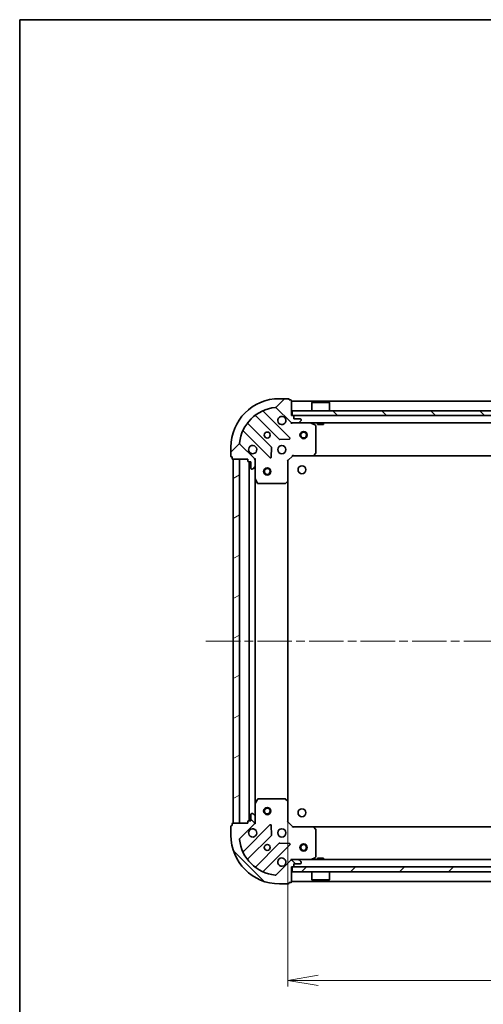
# Model space of a CAD drawing. Units: millimetres. Extents: x 36 to 7525, y 20 to 1284.
# Drawn here: x 1024 to 1215, y 879 to 1284 of the extents above; entities that cross this region are included whole.
import ezdxf

# ---------------------------------------------------------------- set-up
doc = ezdxf.new("R2010")
doc.units = ezdxf.units.MM
doc.header["$LTSCALE"] = 2.5
doc.linetypes.add('CHAIN', pattern=[0.35429999999999995, 0.2362, -0.0295, 0.0591, -0.0295])
doc.layers.get('Defpoints').update_dxf_attribs({"lineweight": 25})
for name, color, linetype, lineweight in [('Border (ISO)', 7, 'Continuous', 35), ('Centerline (ISO)', 131, 'Continuous', 18), ('Dimension (ISO)', 7, 'Continuous', 18), ('Hatch (ISO)', 1, 'Continuous', 18), ('Visible (ISO)', 7, 'Continuous', 35)]:
    doc.layers.add(name, color=color, linetype=linetype, lineweight=lineweight)
doc.styles.add('Note Text (TK)', font='MS PGothic.ttf')
doc.dimstyles.new('Default - Method 1b (TK)', dxfattribs={"dimscale": 2.5, "dimtxt": 2.5, "dimasz": 2.5, "dimexe": 1, "dimexo": 1.499999999999999, "dimgap": 1, "dimtad": 1, "dimdsep": 46, "dimtxsty": 'Note Text (TK)', "dimblk": 'OPEN', "dimcen": 0.09, "dimdle": 5, "dimclrd": 100, "dimclre": 100, "dimclrt": 7, "dimadec": 1, "dimazin": 1, "dimtfac": 1, "dimtmove": 0, "dimatfit": 3, "dimldrblk": 'OPEN', "dimfxl": 1, "dimtolj": 1, "dimlwd": -1, "dimlwe": -1, "dimarcsym": 0})
pattern_1 = [(45, (958.5, -16.00000000000003), (-10.1027881362028, 10.1027881362028), [])]
pattern_2 = [(135.0002104591499, (958.5, -16.00000000000003), (-10.10275102652165, -10.10282524574763), [])]

# ---------------------------------------------------------------- blocks, each defined once
blk = doc.blocks.new('Borders tk図枠')
at = {"layer": 'Border (ISO)'}
for q in [(405.4999999999999, 289), (14.50000000000001, 8.000000000000007)]:
    blk.add_line((14.49999999999999, 289), q, dxfattribs=at)
blk = doc.blocks.new('_Open')
at = {"color": 0, "linetype": 'ByBlock', "lineweight": -2}
for p, q in [((-1, 0.1666666666666666), (0, 0)), ((-1, -0.1666666666666666), (0, 0)), ((0, 0), (-1, 0))]:
    blk.add_line(p, q, dxfattribs=at)
blk = doc.blocks.new('*D28')
at = {"layer": 'Defpoints', "color": 0}
for p in [(1134.303832882755, 962.2102490883927), (1387.303832882755, 962.2102490883927), (1134.303832882755, 888.4845319865743)]:
    blk.add_point(p, dxfattribs=at)
at = {"layer": 'Dimension (ISO)', "color": 100}
for p, q in [((1134.303832882755, 958.4602490883925), (1134.303832882755, 885.9845319865742)), ((1387.303832882755, 958.4602490883925), (1387.303832882755, 885.9845319865742)), ((1374.803832882755, 888.4845319865743), (1146.803832882755, 888.4845319865743))]:
    blk.add_line(p, q, dxfattribs=at)
at = {"layer": 'Dimension (ISO)', "color": 100, "xscale": 12.5, "yscale": 12.5, "zscale": 12.5, "rotation": 180}
blk.add_blockref('_Open', (1134.303832882755, 888.4845319865743), dxfattribs=at)
at = {"layer": 'Dimension (ISO)', "color": 100, "xscale": 12.5, "yscale": 12.5, "zscale": 12.5}
blk.add_blockref('_Open', (1387.303832882755, 888.4845319865743), dxfattribs=at)
at = {"layer": 'Dimension (ISO)', "color": 7, "insert": (1249.407838564573, 897.8370319865742), "char_height": 6.25, "attachment_point": 4, "style": 'Note Text (TK)'}
blk.add_mtext('\\A1;\\fMS PGothic|b0|i0;{\\H11.2050;253}', dxfattribs=at)

msp = doc.modelspace()

# ---------------------------------------------------------------- hatches: boundary and pattern name
at = {"layer": 'Hatch (ISO)'}
h = msp.add_hatch(dxfattribs=at)
h.set_pattern_fill('ANSI31', color=256, scale=114.3, style=0)
h.set_pattern_definition(pattern_1)
edge = h.paths.add_edge_path()
edge.add_ellipse((1136.218046445128, 1119.273646553653), major_axis=(0.7071067811865487, -0.7071067811865471), ratio=1, start_angle=270.0000000000013, end_angle=315.000000000001)
edge.add_line((1136.218046445128, 1118.273646553653), (1138.596726101569, 1118.273646553653))
edge.add_ellipse((1138.596726101569, 1118.773646553653), major_axis=(0.5000000000000006, -6e-16), ratio=1, start_angle=270.0000000000001, end_angle=315.0000000000001)
edge.add_line((1138.950279492162, 1118.42009316306), (1139.657386273348, 1119.127199944246))
edge.add_ellipse((1139.303832882755, 1119.48075333484), major_axis=(0.3535533905932755, 0.3535533905932747), ratio=1, start_angle=270.0000000000001, end_angle=314.999999999998)
edge.add_line((1139.803832882755, 1119.48075333484), (1139.803832882755, 1119.673646553653))
edge.add_ellipse((1139.503832882755, 1119.673646553653), major_axis=(2.6e-15, 0.299999999999998), ratio=1, start_angle=270.0000000000005, end_angle=360.0000000000005)
edge.add_line((1139.503832882755, 1119.973646553653), (1136.803832882755, 1119.973646553653))
edge.add_line((1136.803832882755, 1119.973646553653), (1136.803832882755, 1120.973646553653))
edge.add_ellipse((1136.503832882755, 1120.973646553653), major_axis=(2.6e-15, 0.3000000000000003), ratio=1, start_angle=270.0000000000005, end_angle=360.0000000000005)
edge.add_line((1136.503832882755, 1121.273646553653), (1135.803832882755, 1121.273646553653))
edge.add_line((1135.803832882755, 1121.273646553653), (1135.803832882755, 1127.473646553653))
edge.add_ellipse((1135.503832882755, 1127.473646553653), major_axis=(-1.9e-15, 0.3000000000000013), ratio=1, start_angle=269.9999999999861, end_angle=359.9999999999996)
edge.add_line((1135.503832882755, 1127.773646553653), (1134.803832882755, 1127.773646553653))
edge.add_line((1134.803832882755, 1127.773646553653), (1134.803832882755, 1127.973646553653))
edge.add_ellipse((1134.503832882755, 1127.973646553653), major_axis=(-1.9e-15, 0.3000000000000013), ratio=1, start_angle=270.0000000000132, end_angle=359.9999999999996)
edge.add_line((1134.503832882755, 1128.273646553653), (1130.803832882755, 1128.273646553653))
edge.add_ellipse((1130.803832882755, 1108.273646553653), major_axis=(-20, 8.8e-15), ratio=1, start_angle=270, end_angle=360)
edge.add_line((1110.803832882755, 1108.273646553653), (1110.803832882755, 1104.573646553653))
edge.add_ellipse((1111.103832882755, 1104.573646553653), major_axis=(-3e-16, -0.299999999999998), ratio=1, start_angle=270.0000000000001, end_angle=360)
edge.add_line((1111.103832882755, 1104.273646553653), (1111.303832882755, 1104.273646553653))
edge.add_line((1111.303832882755, 1104.273646553653), (1111.303832882755, 1103.573646553653))
edge.add_ellipse((1111.603832882755, 1103.573646553653), major_axis=(-1.4e-15, -0.3000000000000003), ratio=1, start_angle=270.0000000000002, end_angle=360.0000000000002)
edge.add_line((1111.603832882755, 1103.273646553653), (1117.803832882755, 1103.273646553653))
edge.add_line((1117.803832882755, 1103.273646553653), (1117.803832882755, 1102.573646553653))
edge.add_ellipse((1118.103832882755, 1102.573646553653), major_axis=(-3e-16, -0.299999999999998), ratio=1, start_angle=270.0000000000001, end_angle=360)
edge.add_line((1118.103832882755, 1102.273646553653), (1119.103832882755, 1102.273646553653))
edge.add_line((1119.103832882755, 1102.273646553653), (1119.103832882755, 1099.573646553653))
edge.add_ellipse((1119.403832882755, 1099.573646553653), major_axis=(-2.6e-15, -0.299999999999998), ratio=1, start_angle=270.000000000014, end_angle=360.0000000000005)
edge.add_line((1119.403832882755, 1099.273646553653), (1119.596726101568, 1099.273646553653))
edge.add_ellipse((1119.596726101568, 1099.773646553653), major_axis=(0.4999999999999983, -6e-16), ratio=1, start_angle=270.0000000000001, end_angle=315.0000000000001)
edge.add_line((1119.950279492162, 1099.42009316306), (1120.657386273348, 1100.127199944247))
edge.add_ellipse((1120.303832882755, 1100.480753334839), major_axis=(0.3535533905932734, 0.3535533905932737), ratio=1, start_angle=270, end_angle=314.9999999999989)
edge.add_line((1120.803832882755, 1100.480753334839), (1120.803832882755, 1102.85943299128))
edge.add_ellipse((1119.803832882755, 1102.85943299128), major_axis=(3.3e-15, 0.9999999999999941), ratio=1, start_angle=270.0000000000002, end_angle=315.0000000000002)
edge.add_line((1120.510939663942, 1103.566539772466), (1114.532954884579, 1109.54452455183))
edge.add_ellipse((1114.886508275172, 1109.898077942423), major_axis=(-0.353553390593273, 0.3535533905932713), ratio=1, start_angle=39.17289348888062, end_angle=89.99999999999989, ccw=False)
edge.add_ellipse((1130.803832882755, 1108.273646553653), major_axis=(1.675194869668987, 16.41474100157034), ratio=1, start_angle=11.65421302223848, end_angle=89.99999999999989, ccw=False)
edge.add_ellipse((1129.179401493985, 1124.190971161236), major_axis=(0.4974163939869803, 0.0507634808990594), ratio=1, start_angle=39.17289348888079, end_angle=90.00000000000011, ccw=False)
edge.add_line((1129.532954884578, 1124.54452455183), (1135.510939663942, 1118.566539772467))
h = msp.add_hatch(dxfattribs=at)
h.set_pattern_fill('ANSI31', color=256, scale=114.3, angle=90.00021045915, style=0)
h.set_pattern_definition(pattern_2)
h.paths.add_polyline_path([(1385.553832882756, 1121.273646553653), (1385.553832882756, 1123.273646553653), (1136.053832882756, 1123.273646553653), (1136.053832882756, 1121.273646553653)])
h = msp.add_hatch(dxfattribs=at)
h.set_pattern_fill('ANSI31', color=256, scale=114.3, angle=-14.99997778074499, style=0)
h.set_pattern_definition([(30.000022219255, (958.5, -16.00000000000003), (-7.143754798369492, 12.37333518622901), [])])
h.paths.add_polyline_path([(1111.803832882755, 953.2736465536533), (1114.303832882755, 953.2736465536533), (1114.303832882755, 1103.273646553653), (1111.803832882755, 1103.273646553653)])
h = msp.add_hatch(dxfattribs=at)
h.set_pattern_fill('ANSI31', color=256, scale=114.3, angle=90.00021045915, style=0)
h.set_pattern_definition(pattern_2)
edge = h.paths.add_edge_path()
edge.add_ellipse((1119.803832882757, 953.6878601160271), major_axis=(0.7071067811865471, 0.7071067811865487), ratio=1, start_angle=269.9999999999999, end_angle=314.9999999999999)
edge.add_line((1120.803832882757, 953.6878601160271), (1120.803832882757, 956.0665397724674))
edge.add_ellipse((1120.303832882757, 956.0665397724674), major_axis=(5e-16, 0.5000000000000006), ratio=1, start_angle=269.999999999996, end_angle=315.0000000000001)
edge.add_line((1120.65738627335, 956.4200931630608), (1119.950279492163, 957.1271999442474))
edge.add_ellipse((1119.59672610157, 956.773646553654), major_axis=(-0.3535533905932747, 0.3535533905932755), ratio=1, start_angle=270.0000000000022, end_angle=315.0000000000001)
edge.add_line((1119.59672610157, 957.2736465536541), (1119.403832882757, 957.2736465536541))
edge.add_ellipse((1119.403832882757, 956.9736465536541), major_axis=(-0.299999999999998, 2.5e-15), ratio=1, start_angle=270.0000000000005, end_angle=360.0000000000022)
edge.add_line((1119.103832882757, 956.9736465536541), (1119.103832882757, 954.2736465536542))
edge.add_line((1119.103832882757, 954.2736465536542), (1118.103832882757, 954.2736465536542))
edge.add_ellipse((1118.103832882757, 953.9736465536542), major_axis=(-0.3000000000000003, 2.5e-15), ratio=1, start_angle=270.0000000000005, end_angle=360.0000000000004)
edge.add_line((1117.803832882757, 953.9736465536542), (1117.803832882757, 953.273646553654))
edge.add_line((1117.803832882757, 953.2736465536542), (1111.603832882757, 953.2736465536542))
edge.add_ellipse((1111.603832882757, 952.9736465536542), major_axis=(-0.3000000000000013, -1.9e-15), ratio=1, start_angle=269.9999999999997, end_angle=359.9999999999979)
edge.add_line((1111.303832882757, 952.9736465536542), (1111.303832882757, 952.273646553654))
edge.add_line((1111.303832882757, 952.2736465536542), (1111.103832882757, 952.2736465536542))
edge.add_ellipse((1111.103832882757, 951.973646553654), major_axis=(-0.3000000000000013, -1.9e-15), ratio=1, start_angle=270.0000000000031, end_angle=359.9999999999979)
edge.add_line((1110.803832882757, 951.973646553654), (1110.803832882757, 948.2736465536541))
edge.add_ellipse((1130.803832882757, 948.273646553654), major_axis=(-6.5e-15, -20), ratio=1, start_angle=269.9999999999999, end_angle=359.9999999999999)
edge.add_line((1130.803832882757, 928.273646553654), (1134.503832882757, 928.273646553654))
edge.add_ellipse((1134.503832882757, 928.5736465536542), major_axis=(0.299999999999998, -3e-16), ratio=1, start_angle=270.0000000000001, end_angle=360)
edge.add_line((1134.803832882757, 928.5736465536542), (1134.803832882757, 928.7736465536541))
edge.add_line((1134.803832882757, 928.7736465536539), (1135.503832882757, 928.7736465536539))
edge.add_ellipse((1135.503832882757, 929.0736465536539), major_axis=(0.3000000000000003, -1.4e-15), ratio=1, start_angle=270.0000000000002, end_angle=360.0000000000002)
edge.add_line((1135.803832882757, 929.0736465536539), (1135.803832882757, 935.2736465536541))
edge.add_line((1135.803832882757, 935.2736465536541), (1136.503832882757, 935.2736465536541))
edge.add_ellipse((1136.503832882757, 935.573646553654), major_axis=(0.299999999999998, -3e-16), ratio=1, start_angle=270.0000000000001, end_angle=360)
edge.add_line((1136.803832882757, 935.573646553654), (1136.803832882757, 936.573646553654))
edge.add_line((1136.803832882757, 936.573646553654), (1139.503832882757, 936.573646553654))
edge.add_ellipse((1139.503832882757, 936.8736465536541), major_axis=(0.299999999999998, -2.5e-15), ratio=1, start_angle=270.0000000000005, end_angle=360.0000000000004)
edge.add_line((1139.803832882757, 936.8736465536541), (1139.803832882757, 937.0665397724675))
edge.add_ellipse((1139.303832882757, 937.0665397724676), major_axis=(5e-16, 0.4999999999999983), ratio=1, start_angle=270.0000000000001, end_angle=315.0000000000001)
edge.add_line((1139.65738627335, 937.4200931630608), (1138.950279492163, 938.1271999442473))
edge.add_ellipse((1138.59672610157, 937.7736465536541), major_axis=(-0.3535533905932737, 0.3535533905932734), ratio=1, start_angle=270.0000000000029, end_angle=314.9999999999999)
edge.add_line((1138.59672610157, 938.273646553654), (1136.21804644513, 938.273646553654))
edge.add_ellipse((1136.21804644513, 937.273646553654), major_axis=(-0.9999999999999941, 3.2e-15), ratio=1, start_angle=270.0000000000002, end_angle=315.0000000000002)
edge.add_line((1135.510939663943, 937.9807533348405), (1129.53295488458, 932.0027685554772))
edge.add_ellipse((1129.179401493987, 932.3563219460707), major_axis=(-0.3535533905932713, -0.353553390593273), ratio=1, start_angle=39.17289348888062, end_angle=89.99999999999699, ccw=False)
edge.add_ellipse((1130.803832882757, 948.273646553654), major_axis=(-16.41474100157034, 1.675194869668986), ratio=1, start_angle=11.65421302223848, end_angle=90.00000000000011, ccw=False)
edge.add_ellipse((1114.886508275173, 946.6492151648843), major_axis=(-0.0507634808990595, 0.4974163939869803), ratio=1, start_angle=39.17289348888079, end_angle=90.0000000000042, ccw=False)
edge.add_line((1114.53295488458, 947.0027685554775), (1120.510939663943, 952.9807533348408))
h = msp.add_hatch(dxfattribs=at)
h.set_pattern_fill('ANSI31', color=256, scale=114.3, style=0)
h.set_pattern_definition(pattern_1)
h.paths.add_polyline_path([(1385.553832882756, 933.2736465536539), (1385.553832882756, 935.2736465536539), (1136.053832882756, 935.2736465536542), (1136.053832882756, 933.2736465536541)])

# ---------------------------------------------------------------- linework, layer by layer
at = {"layer": 'Centerline (ISO)', "linetype": 'CHAIN', "ltscale": 23.99096870422363}
msp.add_line((1100.553832882755, 1028.273646553653), (1421.053832882755, 1028.273646553653), dxfattribs=at)
at = {"layer": 'Visible (ISO)'}
for p, q in [((1129.532954884578, 1124.54452455183), (1135.510939663942, 1118.566539772466)), ((1134.503832882755, 1128.273646553653), (1130.803832882755, 1128.273646553653)), ((1134.803832882755, 1127.773646553653), (1134.803832882755, 1127.973646553653)), ((1135.503832882755, 1127.773646553653), (1134.803832882755, 1127.773646553653)), ((1135.803832882755, 1121.273646553653), (1135.803832882755, 1127.473646553653)), ((1385.803832882755, 1127.273646553653), (1135.803832882755, 1127.273646553653)), ((1144.303832882756, 1126.773646553653), (1144.203832882756, 1126.673646553653)), ((1151.403832882756, 1126.673646553653), (1144.203832882756, 1126.673646553653)), ((1144.203832882756, 1123.273646553653), (1144.203832882756, 1126.673646553653)), ((1144.303832882756, 1126.773646553653), (1151.303832882756, 1126.773646553653)), ((1151.303832882756, 1126.773646553653), (1151.403832882756, 1126.673646553653)), ((1151.403832882756, 1123.273646553653), (1151.403832882756, 1126.673646553653)), ((1121.061309994016, 1121.266421974087), (1130.760745085393, 1111.566986882709)), ((1135.114656381731, 1112.162823054677), (1124.291315871307, 1122.986163565101)), ((1136.503832882755, 1121.273646553653), (1135.803832882755, 1121.273646553653)), ((1385.553832882755, 1123.273646553653), (1136.053832882756, 1123.273646553653)), ((1136.053832882756, 1123.273646553653), (1136.053832882756, 1121.273646553653)), ((1136.053832882756, 1121.273646553653), (1385.553832882755, 1121.273646553653)), ((1136.803832882755, 1119.973646553653), (1136.803832882755, 1120.973646553653)), ((1127.510492553699, 1108.316734351015), (1117.811057462321, 1118.016169442392)), ((1135.803832882755, 1118.273646553653), (1135.803832882755, 1118.363466832529)), ((1135.803832882755, 1118.273646553652), (1135.803832882758, 1117.923380807139)), ((1135.803832882755, 1118.273646553653), (1136.218046445128, 1118.273646553653)), ((1136.218046445128, 1118.273646553653), (1138.596726101569, 1118.273646553653)), ((1139.503832882755, 1119.973646553653), (1136.803832882755, 1119.973646553653)), ((1138.596726101569, 1118.273646553653), (1383.010939663942, 1118.273646553653)), ((1138.950279492162, 1118.42009316306), (1139.657386273349, 1119.127199944246)), ((1139.803832882755, 1119.480753334839), (1139.803832882755, 1119.673646553653)), ((1145.637996961405, 1117.356564514328), (1143.867176568155, 1118.241974710953)), ((1145.803832882755, 1105.891864630032), (1145.803832882755, 1117.088236357028)), ((1146.553832882757, 1118.273646553653), (1146.553832882757, 1117.673646553653)), ((1146.553832882757, 1117.673646553653), (1149.053832882757, 1117.673646553653)), ((1149.053832882757, 1118.273646553653), (1149.053832882757, 1117.673646553653)), ((1116.091315871307, 1114.786163565101), (1126.914656381731, 1103.962823054677)), ((1110.803832882755, 1108.273646553653), (1110.803832882755, 1104.573646553653)), ((1120.510939663942, 1103.566539772466), (1114.532954884579, 1109.54452455183)), ((1127.426502882562, 1104.161869272823), (1127.598074985818, 1108.091516500449)), ((1130.985962935959, 1111.47940445059), (1134.915610163585, 1111.650976553846)), ((1111.103832882755, 1104.273646553653), (1111.303832882755, 1104.273646553653)), ((1111.303832882755, 1104.273646553653), (1111.303832882755, 1103.573646553653)), ((1134.303832882755, 1102.773646553653), (1136.303832882755, 1104.773646553653)), ((1136.179568814043, 1105.073646553653), (1136.303832882755, 1104.773646553653)), ((1136.303832882755, 1104.773646553653), (1144.740435417493, 1104.773646553653)), ((1144.740435417494, 1104.773646553653), (1376.867230348016, 1104.773646553653)), ((1144.959788466489, 1104.868990158941), (1145.72318593175, 1105.68720823532)), ((1111.603832882755, 1103.273646553653), (1117.803832882755, 1103.273646553653)), ((1114.303832882755, 1103.273646553653), (1111.803832882755, 1103.273646553653)), ((1111.803832882755, 1103.273646553653), (1111.803832882755, 953.2736465536531)), ((1114.303832882755, 953.2736465536533), (1114.303832882755, 1103.273646553653)), ((1117.803832882755, 1103.273646553653), (1117.803832882755, 1102.573646553653)), ((1118.103832882755, 1102.273646553653), (1119.103832882755, 1102.273646553653)), ((1118.303832882755, 1102.273646553653), (1118.303832882755, 954.2736465536542)), ((1119.103832882755, 1102.273646553653), (1119.103832882755, 1099.573646553653)), ((1119.950279492162, 1099.42009316306), (1120.657386273348, 1100.127199944246)), ((1120.71401260388, 1103.273646553653), (1120.803832882756, 1103.273646553653)), ((1121.154098629269, 1103.273646553651), (1120.803832882756, 1103.273646553653)), ((1120.803832882755, 1103.273646553653), (1120.803832882755, 1102.859551837499)), ((1120.803832882755, 1100.480753334839), (1120.803832882755, 1102.85943299128)), ((1120.803832882755, 1100.480753334839), (1120.803832882755, 1095.344466946903)), ((1134.303832882755, 1102.773646553653), (1134.003832882755, 1102.897910622365)), ((1134.303832882755, 1094.337044018915), (1134.303832882755, 1102.773646553653)), ((1119.403832882755, 1099.273646553653), (1119.596726101569, 1099.273646553653)), ((1120.803832882755, 961.202826160404), (1120.803832882755, 1095.344466946903)), ((1120.835504725455, 1095.210302868253), (1121.72091492208, 1093.439482475003)), ((1121.98924307938, 1093.273646553653), (1133.185614806376, 1093.273646553653)), ((1133.390271201089, 1093.354293504658), (1134.208489277467, 1094.11769096992)), ((1134.303832882755, 962.2102490883923), (1134.303832882755, 1094.337044018915)), ((1121.720914922082, 963.1078106323039), (1120.835504725457, 961.3369902390541)), ((1133.185614806378, 963.273646553654), (1121.989243079382, 963.273646553654)), ((1134.208489277469, 962.4296021373876), (1133.39027120109, 963.1929996026491)), ((1134.303832882757, 953.7736465536541), (1134.303832882757, 962.2102490883923)), ((1120.803832882757, 961.202826160404), (1120.803832882757, 956.0665397724674)), ((1117.803832882757, 953.9736465536542), (1117.803832882757, 953.2736465536542)), ((1119.103832882757, 954.273646553654), (1118.103832882757, 954.273646553654)), ((1119.103832882757, 956.9736465536541), (1119.103832882757, 954.273646553654)), ((1119.59672610157, 957.2736465536541), (1119.403832882757, 957.2736465536541)), ((1120.65738627335, 956.4200931630608), (1119.950279492163, 957.1271999442474)), ((1120.803832882757, 953.6878601160271), (1120.803832882757, 956.0665397724674)), ((1110.803832882757, 951.973646553654), (1110.803832882757, 948.2736465536541)), ((1111.303832882757, 952.2736465536542), (1111.103832882757, 952.2736465536542)), ((1111.303832882757, 952.9736465536542), (1111.303832882757, 952.2736465536542)), ((1117.803832882757, 953.2736465536542), (1111.603832882757, 953.2736465536542)), ((1111.803832882755, 953.2736465536533), (1114.303832882755, 953.2736465536533)), ((1114.53295488458, 947.0027685554775), (1120.510939663943, 952.9807533348408)), ((1126.914656381733, 952.5844700526299), (1116.091315871308, 941.7611295422057)), ((1120.803832882757, 953.273646553654), (1120.714012603881, 953.273646553654)), ((1120.803832882757, 953.6877412698078), (1120.803832882757, 953.273646553654)), ((1120.803832882757, 953.273646553654), (1121.15409862927, 953.2736465536565)), ((1127.598074985819, 948.4557766068576), (1127.426502882563, 952.3854238344837)), ((1134.003832882757, 953.649382484942), (1134.303832882757, 953.7736465536537)), ((1136.303832882757, 951.7736465536541), (1134.303832882757, 953.7736465536541)), ((1136.303832882757, 951.7736465536541), (1136.179568814045, 951.473646553654)), ((1144.740435417495, 951.7736465536541), (1136.303832882757, 951.7736465536541)), ((1376.867230348016, 951.7736465536537), (1144.740435417496, 951.773646553654)), ((1145.723185931752, 950.8600848719876), (1144.95978846649, 951.6783029483663)), ((1145.803832882757, 939.459056750279), (1145.803832882757, 950.655428477275)), ((1117.811057462323, 938.5311236649146), (1127.5104925537, 948.2305587562921)), ((1130.760745085395, 944.980306224598), (1121.061309994017, 935.2808711332204)), ((1124.291315871309, 933.5611295422055), (1135.114656381733, 944.38447005263)), ((1134.915610163586, 944.8963165534605), (1130.98596293596, 945.0678886567164)), ((1135.510939663943, 937.9807533348408), (1129.53295488458, 932.0027685554775)), ((1135.803832882759, 938.6239123001674), (1135.803832882757, 938.2736465536545)), ((1136.21804644513, 938.273646553654), (1135.803832882757, 938.273646553654)), ((1135.803832882757, 938.1838262747787), (1135.803832882757, 938.273646553654)), ((1138.59672610157, 938.273646553654), (1136.21804644513, 938.273646553654)), ((1383.010939663941, 938.2736465536536), (1138.596726101571, 938.273646553654)), ((1139.65738627335, 937.4200931630608), (1138.950279492163, 938.1271999442473)), ((1143.867176568157, 938.3053183963541), (1145.637996961407, 939.1907285929789)), ((1149.053832882756, 938.8736465536545), (1146.553832882756, 938.8736465536545)), ((1146.553832882756, 938.273646553654), (1146.553832882756, 938.873646553654)), ((1149.053832882756, 938.273646553654), (1149.053832882756, 938.873646553654)), ((1135.803832882757, 929.0736465536543), (1135.803832882757, 935.2736465536541)), ((1135.803832882757, 935.2736465536541), (1136.503832882757, 935.2736465536541)), ((1385.553832882755, 935.2736465536539), (1136.053832882756, 935.2736465536542)), ((1136.053832882756, 935.2736465536542), (1136.053832882756, 933.2736465536541)), ((1136.803832882757, 935.573646553654), (1136.803832882757, 936.573646553654)), ((1136.803832882757, 936.573646553654), (1139.503832882756, 936.573646553654)), ((1139.803832882757, 936.8736465536541), (1139.803832882757, 937.0665397724676)), ((1136.053832882756, 933.2736465536541), (1385.553832882755, 933.2736465536539)), ((1144.203832882756, 933.2736465536541), (1144.203832882756, 929.8736465536542)), ((1144.203832882756, 929.8736465536542), (1151.403832882756, 929.8736465536542)), ((1144.303832882756, 929.7736465536543), (1144.203832882756, 929.8736465536542)), ((1151.303832882756, 929.7736465536543), (1144.303832882756, 929.7736465536543)), ((1151.303832882756, 929.7736465536543), (1151.403832882756, 929.8736465536542)), ((1151.403832882756, 933.2736465536541), (1151.403832882756, 929.8736465536542)), ((1130.803832882757, 928.273646553654), (1134.503832882757, 928.273646553654)), ((1134.803832882757, 928.5736465536542), (1134.803832882757, 928.7736465536541)), ((1134.803832882757, 928.7736465536541), (1135.503832882757, 928.7736465536541)), ((1135.803832882757, 929.273646553654), (1385.803832882756, 929.2736465536536))]:
    msp.add_line(p, q, dxfattribs=at)
for centre, radius in [((1125.803832882755, 1113.273646553653), 1.229499999999995), ((1140.803832882755, 1113.273646553653), 1.5), ((1140.803832882755, 1113.273646553653), 1.193275), ((1131.803832882755, 1107.273646553653), 1.699999999999994), ((1140.103832882757, 1098.973646553652), 1.620999999999987), ((1125.803832882755, 1098.273646553653), 1.5), ((1125.803832882755, 1098.273646553653), 1.193275), ((1125.803832882755, 958.2736465536532), 1.5), ((1125.803832882755, 958.2736465536532), 1.193275), ((1140.103832882757, 957.5736465536536), 1.620999999999987), ((1131.803832882757, 949.2736465536539), 1.699999999999995), ((1125.803832882757, 943.2736465536541), 1.229499999999996), ((1140.803832882756, 943.2736465536541), 1.5), ((1140.803832882756, 943.2736465536541), 1.193275)]:
    msp.add_circle(centre, radius, dxfattribs=at)
for centre, radius, start, end in [((1130.803832882755, 1108.273646553653), 19.99999999999993, 90, 180), ((1130.803832882755, 1108.273646553653), 16.49999999999995, 95.82710651111655, 174.1728934888807), ((1129.179401493985, 1124.190971161236), 0.4999999999999984, 44.99999999999093, 95.82710651111653), ((1134.503832882755, 1127.973646553653), 0.299999999999999, 0, 90), ((1135.503832882755, 1127.473646553653), 0.299999999999999, 0, 90), ((1120.84917795966, 1121.054289939731), 0.300000000000001, 45.00000000001223, 127.9144996875562), ((1124.503447905663, 1123.198295599457), 0.2999999999999994, 112.8868583965132, 224.9999999999909), ((1131.803832882755, 1119.273646553653), 1.699999999999994, 62.49982881929983, 27.50017118070378), ((1136.503832882755, 1120.973646553653), 0.299999999999999, 0, 90), ((1118.023189496678, 1118.228301476748), 0.2999999999999972, 142.0855003124467, 224.9999999999896), ((1136.218046445128, 1119.273646553653), 0.9999999999999964, 224.9999999999994, 270), ((1138.596726101569, 1118.773646553653), 0.4999999999999984, 270, 314.9999999999924), ((1139.503832882755, 1119.673646553653), 0.299999999999999, 0, 90), ((1139.303832882755, 1119.480753334839), 0.4999999999999983, 314.9999999999908, 0), ((1143.733012489505, 1117.973646553653), 0.2999999999999992, 63.43494882293476, 90.00000000000651), ((1145.503832882755, 1117.088236357028), 0.2999999999999995, 0, 63.43494882293349), ((1115.879183836951, 1114.574031530745), 0.2999999999999998, 45.00000000001223, 157.1131416035074), ((1134.902524347375, 1111.950691020321), 0.2999999999999971, 272.4999999999986, 45.00000000000979), ((1114.886508275172, 1109.898077942423), 0.4999999999999982, 174.1728934888891, 225.0000000000092), ((1119.803832882755, 1107.273646553653), 1.699999999999994, 242.4998288192991, 207.5001711807038), ((1127.298360519343, 1108.104602316659), 0.3000000000000004, 357.4999999999881, 44.9999999999764), ((1130.972877119749, 1111.779118917065), 0.299999999999999, 225.0000000000169, 272.5000000000116), ((1111.103832882755, 1104.573646553653), 0.299999999999999, 180, 270), ((1127.126788416087, 1104.174955089033), 0.2999999999999988, 225.0000000000169, 357.5000000000187), ((1144.740435417494, 1105.073646553653), 0.2999999999999993, 270, 316.9851427948064), ((1145.503832882755, 1105.891864630032), 0.2999999999999991, 316.9851427948064, 0), ((1111.603832882755, 1103.573646553653), 0.299999999999999, 180, 270), ((1118.103832882755, 1102.573646553653), 0.299999999999999, 180, 270), ((1119.803832882755, 1102.85943299128), 0.9999999999999964, 0, 44.99999999999482), ((1120.303832882755, 1100.480753334839), 0.4999999999999983, 314.9999999999908, 0), ((1119.403832882755, 1099.573646553653), 0.299999999999999, 180, 270), ((1119.596726101569, 1099.773646553653), 0.4999999999999984, 270, 314.9999999999924), ((1121.103832882755, 1095.344466946903), 0.2999999999999995, 180, 206.5650511770712), ((1121.98924307938, 1093.573646553653), 0.2999999999999992, 206.5650511770698, 269.9999999999935), ((1133.185614806376, 1093.573646553653), 0.3000000000000016, 270, 313.0148572051923), ((1134.003832882755, 1094.337044018915), 0.2999999999999991, 313.0148572051938, 0), ((1121.989243079382, 962.9736465536542), 0.2999999999999996, 90, 153.4349488229287), ((1133.185614806378, 962.9736465536538), 0.2999999999999995, 46.98514279479665, 89.99999999999349), ((1134.003832882757, 962.2102490883923), 0.2999999999999996, 0, 46.9851427948077), ((1121.103832882757, 961.202826160404), 0.2999999999999995, 153.4349488229302, 180), ((1118.103832882757, 953.9736465536542), 0.2999999999999992, 90, 180), ((1119.403832882757, 956.9736465536541), 0.2999999999999992, 90, 180), ((1119.59672610157, 956.773646553654), 0.4999999999999988, 45.00000000000921, 90.00000000000651), ((1120.303832882757, 956.0665397724674), 0.4999999999999987, 0, 45.00000000000748), ((1111.103832882757, 951.973646553654), 0.2999999999999992, 90, 180), ((1111.603832882757, 952.9736465536542), 0.2999999999999992, 90, 180), ((1119.803832882757, 949.2736465536539), 1.699999999999995, 152.4998288192968, 117.5001711807009), ((1119.803832882757, 953.6878601160271), 0.9999999999999974, 315.000000000005, 0), ((1127.126788416089, 952.3723380182739), 0.2999999999999973, 2.500000000011846, 135.000000000019), ((1144.740435417495, 951.473646553654), 0.2999999999999995, 43.01485720519369, 89.99999999999349), ((1145.503832882757, 950.655428477275), 0.3000000000000019, 0, 43.01485720518198), ((1130.803832882757, 948.273646553654), 19.99999999999994, 180, 270), ((1114.886508275173, 946.6492151648843), 0.4999999999999988, 134.9999999999908, 185.8271065111109), ((1130.803832882757, 948.273646553654), 16.49999999999996, 185.8271065111196, 264.1728934888835), ((1127.298360519345, 948.4426907906479), 0.2999999999999993, 314.9999999999877, 2.499999999981342), ((1115.879183836953, 941.9732615765618), 0.2999999999999996, 202.8868583964925, 314.9999999999877), ((1130.972877119751, 944.7681741902419), 0.3000000000000007, 87.50000000000144, 134.9999999999902), ((1134.902524347377, 944.596602086986), 0.2999999999999991, 314.9999999999877, 87.4999999999884), ((1118.023189496679, 938.3189916305585), 0.3000000000000013, 134.9999999999831, 217.9144996875463), ((1131.803832882757, 937.273646553654), 1.699999999999995, 332.4998288192964, 297.500171180701), ((1136.21804644513, 937.273646553654), 0.9999999999999971, 90, 135.0000000000006), ((1138.59672610157, 937.7736465536541), 0.4999999999999988, 45.00000000000921, 90.00000000000651), ((1143.733012489507, 938.573646553654), 0.2999999999999996, 270, 296.5650511770665), ((1145.503832882757, 939.459056750279), 0.2999999999999995, 296.5650511770652, 0), ((1120.849177959661, 935.4930031675763), 0.2999999999999976, 232.0855003124457, 315.0000000000104), ((1124.503447905665, 933.3489975078498), 0.3000000000000002, 134.9999999999831, 247.1131416034875), ((1136.503832882757, 935.573646553654), 0.2999999999999992, 270, 0), ((1139.503832882756, 936.8736465536541), 0.2999999999999992, 270, 0), ((1139.303832882757, 937.0665397724676), 0.4999999999999987, 0, 45.00000000000748), ((1129.179401493987, 932.3563219460707), 0.4999999999999987, 264.1728934888704, 314.9999999999908), ((1134.503832882757, 928.5736465536542), 0.2999999999999992, 270, 0), ((1135.503832882757, 929.0736465536543), 0.2999999999999992, 270, 0)]:
    msp.add_arc(centre, radius, start, end, dxfattribs=at)
for points, knots in [([(1132.588810030409, 1120.781562624812), (1132.743554751256, 1120.70100703428), (1132.887068375256, 1120.594574117186), (1133.124760446289, 1120.356882046154), (1133.231193363383, 1120.213368422154), (1133.311748953915, 1120.058623701307)], [0.2789125936271497, 0.2789125936271497, 0.2789125936271497, 0.2789125936271497, 0.3293346962055642, 0.3293346962055642, 0.379756798783979, 0.379756798783979, 0.379756798783979, 0.379756798783979]), ([(1119.018855735101, 1105.765730482493), (1118.864111014254, 1105.846286073026), (1118.720597390254, 1105.95271899012), (1118.482905319222, 1106.190411061152), (1118.376472402128, 1106.333924685152), (1118.295916811596, 1106.488669405999)], [0.2789125936271504, 0.2789125936271504, 0.2789125936271504, 0.2789125936271504, 0.3293346962055631, 0.3293346962055631, 0.3797567987839759, 0.3797567987839759, 0.3797567987839759, 0.3797567987839759]), ([(1118.295916811597, 950.0586237013081), (1118.376472402129, 950.2133684221549), (1118.482905319224, 950.3568820461549), (1118.720597390256, 950.5945741171872), (1118.864111014256, 950.7010070342815), (1119.018855735103, 950.7815626248135)], [0.2789125936271497, 0.2789125936271497, 0.2789125936271497, 0.2789125936271497, 0.3293346962055642, 0.3293346962055642, 0.379756798783979, 0.379756798783979, 0.379756798783979, 0.379756798783979]), ([(1133.311748953916, 936.488669406), (1133.231193363384, 936.3339246851531), (1133.12476044629, 936.1904110611531), (1132.887068375258, 935.9527189901207), (1132.743554751258, 935.8462860730266), (1132.588810030411, 935.7657304824947)], [0.2789125936271504, 0.2789125936271504, 0.2789125936271504, 0.2789125936271504, 0.3293346962055631, 0.3293346962055631, 0.3797567987839759, 0.3797567987839759, 0.3797567987839759, 0.3797567987839759])]:
    msp.add_open_spline(points, degree=3, knots=knots, dxfattribs=at)

# ---------------------------------------------------------------- block references
at = {"xscale": 4.5, "yscale": 4.5, "zscale": 4.5}
msp.add_blockref('Borders tk図枠', (958.5, -16.00000000000003), dxfattribs=at)

# ---------------------------------------------------------------- dimensions: what is measured, and where the dimension line sits
at = {"layer": 'Dimension (ISO)', "color": 100}
dim = msp.add_linear_dim(base=(1134.303832882755, 888.4845319865743), p1=(1387.303832882755, 962.2102490883927), p2=(1134.303832882755, 962.2102490883927), angle=180, text='\\fMS PGothic|b0|i0;{\\H11.2050;<>}', dimstyle='Default - Method 1b (TK)', override={"dimasz": 5, "dimgap": 1.5, "dimdec": 0, "dimtdec": 0, "dimtofl": 0, "dimatfit": 1}, dxfattribs=at)
dim.commit()
dim.dimension.update_dxf_attribs({"geometry": '*D28', "text_midpoint": (1260.803832882755, 897.8370319865742)})

doc.saveas('drawing.dxf')
